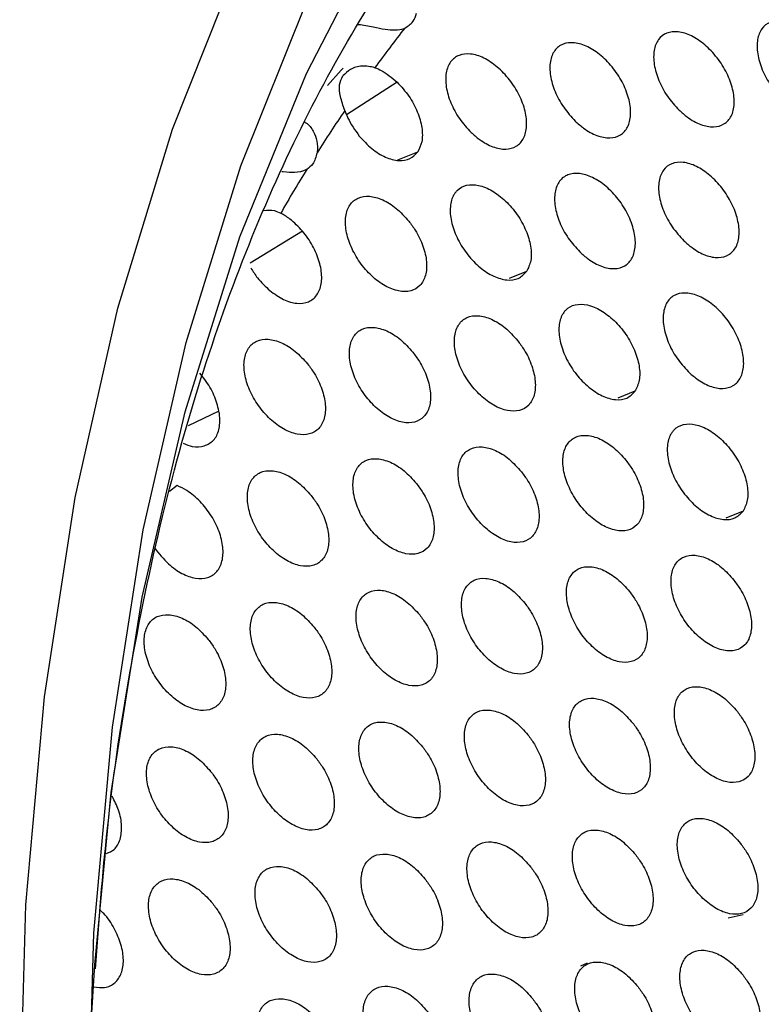
# Model space of a CAD drawing. Units: millimetres. Extents: x 0 to 2421, y 0 to 1707.
# Drawn here: x 599 to 614, y 576 to 596 of the extents above; entities that cross this region are included whole.
import ezdxf

# ---------------------------------------------------------------- set-up
doc = ezdxf.new("R2010")
doc.units = ezdxf.units.MM
doc.layers.add('AV sys', color=7, linetype='Continuous', plot=False)

# ---------------------------------------------------------------- blocks, each defined once
blk = doc.blocks.new('WA6_')
at = {"layer": 'AV sys', "color": 8, "linetype": 'Continuous', "lineweight": 25}
for p, q in [((606.342, 594.735), (605.322, 594.079)), ((606.756, 593.323), (606.351, 593.16)), ((604.434, 591.727), (603.376, 591.079)), ((608.953, 590.911), (608.604, 590.77)), ((611.142, 588.494), (610.794, 588.354)), ((602.748, 588.091), (602.125, 587.795)), ((601.906, 586.589), (601.748, 586.473)), ((613.323, 586.073), (612.976, 585.933))]:
    blk.add_line(p, q, dxfattribs=at)
at = {"layer": 'AV sys', "color": 7, "linetype": 'Continuous', "lineweight": 25}
for p, q in [((613.323, 577.923), (613.021, 577.853)), ((610.177, 576.943), (610.04, 576.887))]:
    blk.add_line(p, q, dxfattribs=at)
at = {"layer": 'AV sys', "color": 8, "linetype": 'Continuous', "lineweight": 25, "flags": 128}
for points in [[(598.727, 573.761), (598.851, 578.125), (599.224, 582.327), (599.844, 586.349), (600.707, 590.175), (601.812, 593.788), (603.152, 597.173), (604.723, 600.317), (606.517, 603.205), (608.528, 605.826), (610.747, 608.17), (613.163, 610.225), (615.769, 611.983), (618.551, 613.438), (619.332, 613.778)], [(600.242, 576.916), (600.575, 580.392), (601.196, 584.336), (602.063, 588.081), (603.171, 591.612), (604.515, 594.913), (606.089, 597.969), (607.887, 600.767), (609.9, 603.296), (612.121, 605.543), (614.538, 607.499), (617.142, 609.156), (619.921, 610.506), (622.863, 611.543), (625.955, 612.263), (629.184, 612.663), (632.536, 612.74), (635.995, 612.496), (639.547, 611.929), (643.176, 611.044), (646.866, 609.844), (650.602, 608.335), (654.367, 606.522), (658.144, 604.413)], [(604.94, 594.668), (605.216, 594.98), (605.253, 595.022)]]:
    blk.add_lwpolyline(points, dxfattribs=at)
at = {"layer": 'AV sys', "color": 7, "linetype": 'Continuous', "lineweight": 25, "flags": 128}
for points in [[(600.101, 573.229), (600.225, 577.552), (600.599, 581.713), (601.219, 585.694), (602.084, 589.477), (603.189, 593.047), (604.53, 596.388), (606.102, 599.486), (606.877, 600.788)], [(600.17, 575.719), (600.2, 576.268), (600.242, 576.916)]]:
    blk.add_lwpolyline(points, dxfattribs=at)
at = {"layer": 'AV sys', "color": 7, "linetype": 'Continuous', "lineweight": 25}
for centre, radius, start, end in [((630.113, 577.379), 29.968, 142.0013, 143.9158), ((631.579, 576.35), 31.759, 145.882, 147.7238), ((632.752, 575.62), 33.141, 148.4227, 150.1964)]:
    blk.add_arc(centre, radius, start, end, dxfattribs=at)
for points, knots in [([(600.253, 576.83), (600.325, 577.786), (600.487, 579.932), (600.962, 583.045), (601.628, 586.192), (602.467, 589.119), (603.465, 591.827), (604.614, 594.308), (605.907, 596.566), (607.345, 598.601), (608.926, 600.427), (610.686, 602.012), (611.914, 602.991), (612.606, 603.372), (612.608, 603.373)], [0, 0, 0, 0, 0.071601, 0.160657, 0.24973, 0.338964, 0.428582, 0.518898, 0.610338, 0.703459, 0.798946, 0.897531, 0.999724, 1, 1, 1, 1]), ([(606.497, 595.829), (606.559, 595.867), (606.669, 595.934), (606.715, 596.07), (606.735, 596.129)], [0, 0, 0, 0, 0.568432, 1, 1, 1, 1]), ([(605.532, 595.901), (605.543, 595.901), (605.646, 595.9), (605.851, 595.851), (606.103, 595.804), (606.314, 595.783), (606.435, 595.803), (606.492, 595.826), (606.497, 595.829)], [0, 0, 0, 0, 0.030889, 0.292716, 0.514497, 0.730224, 0.975986, 1, 1, 1, 1]), ([(614.118, 594.392), (614.036, 594.482), (613.873, 594.661), (613.699, 594.989), (613.603, 595.314), (613.601, 595.606), (613.69, 595.83), (613.861, 595.962), (614.094, 595.987), (614.363, 595.902), (614.639, 595.717), (614.89, 595.453), (615.087, 595.138), (615.209, 594.809), (615.242, 594.503), (615.181, 594.254), (615.033, 594.092), (614.817, 594.032), (614.557, 594.084), (614.313, 594.217), (614.172, 594.343), (614.118, 594.392)], [0, 0, 0, 0, 0.053885, 0.107772, 0.16165, 0.215373, 0.269055, 0.322496, 0.376169, 0.429568, 0.483249, 0.537032, 0.590806, 0.644747, 0.698527, 0.752237, 0.80582, 0.859242, 0.912805, 0.966285, 1, 1, 1, 1]), ([(612.032, 594.173), (611.95, 594.263), (611.786, 594.442), (611.612, 594.77), (611.517, 595.095), (611.514, 595.387), (611.604, 595.612), (611.776, 595.744), (612.01, 595.769), (612.28, 595.685), (612.556, 595.501), (612.808, 595.237), (613.006, 594.923), (613.128, 594.593), (613.16, 594.287), (613.098, 594.038), (612.95, 593.875), (612.733, 593.815), (612.472, 593.866), (612.227, 593.998), (612.086, 594.125), (612.032, 594.173)], [0, 0, 0, 0, 0.053894, 0.10779, 0.161666, 0.215375, 0.269037, 0.322462, 0.37613, 0.429535, 0.483232, 0.537035, 0.590823, 0.644765, 0.698535, 0.752226, 0.80579, 0.859202, 0.912767, 0.966261, 1, 1, 1, 1]), ([(609.937, 593.95), (609.855, 594.04), (609.692, 594.219), (609.517, 594.546), (609.422, 594.872), (609.42, 595.164), (609.51, 595.389), (609.683, 595.522), (609.918, 595.548), (610.189, 595.464), (610.466, 595.281), (610.718, 595.017), (610.916, 594.702), (611.038, 594.373), (611.069, 594.066), (611.007, 593.817), (610.859, 593.653), (610.641, 593.593), (610.379, 593.643), (610.133, 593.775), (609.992, 593.901), (609.937, 593.95)], [0, 0, 0, 0, 0.0539025, 0.1078073, 0.1616795, 0.2153742, 0.2690158, 0.3224255, 0.3760881, 0.4295003, 0.4832144, 0.537038, 0.5908383, 0.6447816, 0.6985393, 0.7522107, 0.8057574, 0.859159, 0.9127279, 0.9662371, 1, 1, 1, 1]), ([(607.835, 593.722), (607.753, 593.812), (607.589, 593.991), (607.414, 594.318), (607.319, 594.643), (607.318, 594.936), (607.409, 595.161), (607.582, 595.295), (607.818, 595.322), (608.09, 595.239), (608.367, 595.055), (608.62, 594.792), (608.818, 594.477), (608.94, 594.148), (608.971, 593.841), (608.908, 593.591), (608.759, 593.427), (608.54, 593.366), (608.278, 593.416), (608.032, 593.547), (607.89, 593.673), (607.835, 593.722)], [0, 0, 0, 0, 0.05391, 0.107823, 0.161691, 0.21537, 0.268992, 0.322386, 0.376044, 0.429464, 0.483196, 0.53704, 0.590853, 0.644796, 0.698541, 0.752193, 0.805721, 0.859113, 0.912687, 0.966212, 1, 1, 1, 1]), ([(605.894, 595.029), (605.807, 595.048), (605.632, 595.084), (605.39, 595.008), (605.296, 594.908), (605.25, 594.861)], [0, 0, 0, 0, 0.343759, 0.68597, 1, 1, 1, 1]), ([(605.894, 595.029), (605.937, 595.012), (606.088, 594.95), (606.236, 594.825), (606.342, 594.735)], [0, 0, 0, 0, 0.283115, 1, 1, 1, 1]), ([(605.286, 594.164), (605.254, 594.261), (605.189, 594.454), (605.163, 594.685), (605.222, 594.804), (605.25, 594.861)], [0, 0, 0, 0, 0.343759, 0.68597, 1, 1, 1, 1]), ([(606.342, 594.735), (606.425, 594.645), (606.589, 594.465), (606.762, 594.137), (606.854, 593.814), (606.858, 593.523), (606.789, 593.388), (606.756, 593.323)], [0, 0, 0, 0, 0.203176, 0.406396, 0.608237, 0.810707, 1, 1, 1, 1]), ([(605.286, 594.164), (605.306, 594.113), (605.374, 593.934), (605.494, 593.768), (605.579, 593.649)], [0, 0, 0, 0, 0.283115, 1, 1, 1, 1]), ([(604.477, 593.926), (604.485, 593.922), (604.564, 593.887), (604.657, 593.745), (604.738, 593.54), (604.74, 593.391), (604.728, 593.316), (604.727, 593.31)], [0, 0, 0, 0, 0.033318, 0.336438, 0.631283, 0.967179, 1, 1, 1, 1]), ([(605.579, 593.649), (605.661, 593.559), (605.826, 593.38), (606.109, 593.208), (606.378, 593.137), (606.61, 593.17), (606.708, 593.273), (606.756, 593.323)], [0, 0, 0, 0, 0.203176, 0.4063964, 0.6082366, 0.8107069, 1, 1, 1, 1]), ([(604.727, 593.31), (604.705, 593.228), (604.665, 593.083), (604.562, 593.007), (604.518, 592.974)], [0, 0, 0, 0, 0.5684315, 1, 1, 1, 1]), ([(612.129, 591.535), (612.047, 591.624), (611.884, 591.804), (611.71, 592.132), (611.616, 592.457), (611.614, 592.75), (611.705, 592.975), (611.877, 593.108), (612.111, 593.134), (612.382, 593.05), (612.658, 592.866), (612.909, 592.601), (613.106, 592.286), (613.227, 591.957), (613.259, 591.65), (613.196, 591.4), (613.048, 591.237), (612.83, 591.176), (612.569, 591.227), (612.324, 591.359), (612.183, 591.486), (612.129, 591.535)], [0, 0, 0, 0, 0.053882, 0.107767, 0.161625, 0.215316, 0.268967, 0.322396, 0.376076, 0.4295, 0.483213, 0.537024, 0.590804, 0.644729, 0.69848, 0.752157, 0.80572, 0.859141, 0.912725, 0.966237, 1, 1, 1, 1]), ([(604.518, 592.974), (604.513, 592.971), (604.445, 592.933), (604.302, 592.903), (604.122, 592.914), (604.027, 592.928), (604.017, 592.929)], [0, 0, 0, 0, 0.039925, 0.570353, 0.955812, 1, 1, 1, 1]), ([(610.031, 591.309), (609.949, 591.399), (609.785, 591.578), (609.611, 591.906), (609.517, 592.231), (609.516, 592.524), (609.607, 592.75), (609.78, 592.883), (610.015, 592.91), (610.287, 592.827), (610.563, 592.643), (610.815, 592.379), (611.013, 592.064), (611.134, 591.734), (611.164, 591.427), (611.101, 591.177), (610.952, 591.013), (610.734, 590.952), (610.472, 591.002), (610.226, 591.134), (610.085, 591.26), (610.031, 591.309)], [0, 0, 0, 0, 0.05389, 0.107783, 0.161636, 0.215312, 0.268944, 0.322358, 0.376034, 0.429465, 0.483195, 0.537026, 0.590818, 0.644743, 0.698483, 0.75214, 0.805685, 0.859098, 0.912685, 0.966213, 1, 1, 1, 1]), ([(607.509, 592.497), (607.497, 592.477), (607.444, 592.393), (607.399, 592.196), (607.433, 591.887), (607.558, 591.556), (607.759, 591.243), (608.013, 590.982), (608.292, 590.803), (608.561, 590.726), (608.8, 590.753), (608.902, 590.858), (608.953, 590.911)], [0, 0, 0, 0, 0.0334393, 0.1407155, 0.2482056, 0.356039, 0.4638994, 0.5715724, 0.6789807, 0.7859997, 0.8929994, 1, 1, 1, 1]), ([(607.509, 592.497), (607.524, 592.515), (607.583, 592.591), (607.734, 592.672), (607.983, 592.67), (608.262, 592.557), (608.536, 592.348), (608.775, 592.066), (608.954, 591.744), (609.049, 591.42), (609.058, 591.121), (608.988, 590.981), (608.953, 590.911)], [0, 0, 0, 0, 0.033439, 0.140716, 0.248206, 0.356039, 0.463899, 0.571572, 0.678981, 0.786, 0.892999, 1, 1, 1, 1]), ([(606.577, 591.932), (606.496, 592.023), (606.332, 592.203), (606.049, 592.376), (605.778, 592.45), (605.544, 592.413), (605.376, 592.269), (605.292, 592.036), (605.3, 591.74), (605.401, 591.413), (605.582, 591.092), (605.824, 590.814), (606.1, 590.609), (606.378, 590.502), (606.626, 590.504), (606.817, 590.616), (606.929, 590.824), (606.951, 591.104), (606.878, 591.424), (606.742, 591.712), (606.623, 591.871), (606.577, 591.932)], [0, 0, 0, 0, 0.0539104, 0.1078234, 0.1616914, 0.2153704, 0.2689916, 0.3223861, 0.376044, 0.429464, 0.483196, 0.53704, 0.5908529, 0.6447961, 0.6985413, 0.7521927, 0.8057212, 0.8591134, 0.9126867, 0.9662118, 1, 1, 1, 1]), ([(603.656, 592.146), (603.727, 592.152), (603.843, 592.162), (603.952, 592.111), (603.994, 592.092)], [0, 0, 0, 0, 0.608505, 1, 1, 1, 1]), ([(604.434, 591.727), (604.351, 591.816), (604.211, 591.964), (604.056, 592.055), (603.994, 592.092)], [0, 0, 0, 0, 0.599992, 1, 1, 1, 1]), ([(603.776, 590.527), (603.867, 590.461), (604.051, 590.329), (604.326, 590.254), (604.563, 590.285), (604.736, 590.425), (604.826, 590.654), (604.823, 590.948), (604.727, 591.274), (604.582, 591.541), (604.47, 591.682), (604.434, 591.727)], [0, 0, 0, 0, 0.118479, 0.236966, 0.355275, 0.473112, 0.590613, 0.708024, 0.825648, 0.943889, 1, 1, 1, 1]), ([(603.388, 590.986), (603.432, 590.917), (603.542, 590.744), (603.688, 590.608), (603.776, 590.527)], [0, 0, 0, 0, 0.399922, 1, 1, 1, 1]), ([(612.218, 588.891), (612.136, 588.981), (611.973, 589.161), (611.8, 589.489), (611.707, 589.815), (611.706, 590.108), (611.797, 590.334), (611.97, 590.467), (612.205, 590.493), (612.475, 590.41), (612.751, 590.226), (613.002, 589.961), (613.199, 589.646), (613.319, 589.316), (613.35, 589.008), (613.286, 588.758), (613.137, 588.594), (612.919, 588.533), (612.658, 588.583), (612.413, 588.716), (612.272, 588.842), (612.218, 588.891)], [0, 0, 0, 0, 0.053871, 0.107744, 0.161583, 0.215256, 0.268898, 0.322331, 0.376025, 0.429466, 0.483195, 0.537012, 0.590784, 0.644693, 0.698427, 0.752089, 0.805651, 0.859083, 0.912684, 0.966214, 1, 1, 1, 1]), ([(609.704, 590.083), (609.718, 590.101), (609.778, 590.177), (609.928, 590.258), (610.177, 590.255), (610.454, 590.143), (610.728, 589.933), (610.966, 589.651), (611.144, 589.328), (611.238, 589.003), (611.247, 588.704), (611.177, 588.564), (611.142, 588.494)], [0, 0, 0, 0, 0.03345, 0.140739, 0.248215, 0.356015, 0.463835, 0.571481, 0.678885, 0.785926, 0.892963, 1, 1, 1, 1]), ([(608.773, 589.519), (608.691, 589.61), (608.529, 589.79), (608.246, 589.964), (607.976, 590.039), (607.743, 590.001), (607.575, 589.858), (607.49, 589.625), (607.498, 589.328), (607.598, 589.001), (607.778, 588.68), (608.019, 588.401), (608.294, 588.195), (608.571, 588.088), (608.819, 588.09), (609.01, 588.201), (609.122, 588.409), (609.144, 588.689), (609.072, 589.01), (608.936, 589.298), (608.818, 589.458), (608.773, 589.519)], [0, 0, 0, 0, 0.05389, 0.107783, 0.161636, 0.215312, 0.268944, 0.322358, 0.376034, 0.429465, 0.483195, 0.537026, 0.590818, 0.644743, 0.698483, 0.75214, 0.805685, 0.859098, 0.912685, 0.966213, 1, 1, 1, 1]), ([(609.704, 590.083), (609.691, 590.063), (609.638, 589.979), (609.593, 589.782), (609.627, 589.473), (609.751, 589.142), (609.951, 588.828), (610.204, 588.567), (610.482, 588.387), (610.751, 588.31), (610.989, 588.336), (611.091, 588.441), (611.142, 588.494)], [0, 0, 0, 0, 0.0334504, 0.1407386, 0.248215, 0.3560146, 0.4638346, 0.5714814, 0.6788847, 0.7859255, 0.8929626, 1, 1, 1, 1]), ([(606.659, 589.285), (606.577, 589.375), (606.414, 589.556), (606.131, 589.729), (605.86, 589.803), (605.626, 589.765), (605.457, 589.621), (605.372, 589.387), (605.379, 589.09), (605.479, 588.763), (605.659, 588.442), (605.901, 588.163), (606.177, 587.959), (606.455, 587.852), (606.704, 587.854), (606.895, 587.967), (607.008, 588.175), (607.03, 588.455), (606.958, 588.776), (606.823, 589.064), (606.704, 589.224), (606.659, 589.285)], [0, 0, 0, 0, 0.053903, 0.107807, 0.161679, 0.215374, 0.269016, 0.322426, 0.376088, 0.4295, 0.483214, 0.537038, 0.590838, 0.644782, 0.698539, 0.752211, 0.805757, 0.859159, 0.912728, 0.966237, 1, 1, 1, 1]), ([(604.537, 589.046), (604.455, 589.136), (604.292, 589.317), (604.008, 589.489), (603.736, 589.563), (603.501, 589.524), (603.331, 589.38), (603.245, 589.145), (603.253, 588.848), (603.352, 588.521), (603.533, 588.2), (603.775, 587.922), (604.051, 587.717), (604.33, 587.611), (604.58, 587.614), (604.773, 587.727), (604.886, 587.936), (604.908, 588.217), (604.836, 588.538), (604.701, 588.826), (604.583, 588.985), (604.537, 589.046)], [0, 0, 0, 0, 0.053915, 0.107831, 0.161723, 0.215437, 0.269089, 0.322495, 0.376144, 0.429537, 0.483234, 0.53705, 0.590858, 0.644819, 0.698596, 0.752283, 0.805831, 0.859222, 0.912772, 0.966262, 1, 1, 1, 1]), ([(602.748, 588.091), (602.72, 588.199), (602.663, 588.415), (602.507, 588.681), (602.395, 588.817), (602.359, 588.86)], [0, 0, 0, 0, 0.406832, 0.81365, 1, 1, 1, 1]), ([(602.452, 587.391), (602.519, 587.424), (602.653, 587.488), (602.758, 587.708), (602.774, 587.925), (602.753, 588.059), (602.748, 588.091)], [0, 0, 0, 0, 0.302557, 0.605091, 0.907732, 1, 1, 1, 1]), ([(611.89, 587.665), (611.904, 587.683), (611.964, 587.759), (612.114, 587.84), (612.362, 587.837), (612.639, 587.723), (612.911, 587.514), (613.149, 587.231), (613.326, 586.908), (613.42, 586.582), (613.428, 586.283), (613.358, 586.143), (613.323, 586.073)], [0, 0, 0, 0, 0.033461, 0.140761, 0.248224, 0.355991, 0.463773, 0.571395, 0.678793, 0.785855, 0.892927, 1, 1, 1, 1]), ([(610.96, 587.102), (610.879, 587.192), (610.717, 587.373), (610.436, 587.547), (610.166, 587.622), (609.933, 587.585), (609.765, 587.442), (609.68, 587.209), (609.687, 586.912), (609.787, 586.584), (609.966, 586.262), (610.206, 585.983), (610.48, 585.777), (610.757, 585.669), (611.004, 585.671), (611.195, 585.782), (611.307, 585.99), (611.329, 586.27), (611.258, 586.591), (611.123, 586.88), (611.005, 587.04), (610.96, 587.102)], [0, 0, 0, 0, 0.053871, 0.107744, 0.161583, 0.215256, 0.268898, 0.322331, 0.376025, 0.429466, 0.483195, 0.537012, 0.590784, 0.644693, 0.698427, 0.752089, 0.805651, 0.859083, 0.912684, 0.966214, 1, 1, 1, 1]), ([(611.89, 587.665), (611.877, 587.645), (611.825, 587.561), (611.779, 587.363), (611.812, 587.054), (611.936, 586.723), (612.135, 586.409), (612.387, 586.147), (612.664, 585.966), (612.932, 585.889), (613.17, 585.915), (613.272, 586.02), (613.323, 586.073)], [0, 0, 0, 0, 0.033461, 0.140761, 0.248224, 0.355991, 0.463773, 0.571395, 0.678793, 0.785855, 0.892927, 1, 1, 1, 1]), ([(602.026, 587.446), (602.088, 587.42), (602.243, 587.354), (602.374, 587.377), (602.452, 587.391)], [0, 0, 0, 0, 0.400141, 1, 1, 1, 1]), ([(608.85, 586.87), (608.769, 586.96), (608.607, 587.141), (608.324, 587.314), (608.054, 587.389), (607.82, 587.351), (607.651, 587.208), (607.566, 586.974), (607.573, 586.676), (607.672, 586.349), (607.851, 586.027), (608.092, 585.748), (608.367, 585.543), (608.644, 585.435), (608.893, 585.438), (609.084, 585.55), (609.197, 585.758), (609.219, 586.039), (609.148, 586.36), (609.013, 586.649), (608.896, 586.808), (608.85, 586.87)], [0, 0, 0, 0, 0.053882, 0.107767, 0.161625, 0.215316, 0.268967, 0.322396, 0.376076, 0.4295, 0.483213, 0.537024, 0.590804, 0.644729, 0.69848, 0.752157, 0.80572, 0.859141, 0.912725, 0.966237, 1, 1, 1, 1]), ([(606.732, 586.633), (606.651, 586.723), (606.488, 586.904), (606.205, 587.077), (605.934, 587.151), (605.699, 587.113), (605.53, 586.969), (605.444, 586.734), (605.45, 586.437), (605.549, 586.109), (605.729, 585.787), (605.97, 585.509), (606.245, 585.304), (606.524, 585.197), (606.773, 585.2), (606.965, 585.312), (607.079, 585.521), (607.102, 585.802), (607.03, 586.124), (606.896, 586.412), (606.778, 586.572), (606.732, 586.633)], [0, 0, 0, 0, 0.053894, 0.10779, 0.161666, 0.215375, 0.269037, 0.322462, 0.37613, 0.429535, 0.483232, 0.537035, 0.590823, 0.644765, 0.698535, 0.752226, 0.80579, 0.859202, 0.912767, 0.966261, 1, 1, 1, 1]), ([(604.607, 586.392), (604.525, 586.482), (604.362, 586.663), (604.078, 586.835), (603.806, 586.909), (603.57, 586.87), (603.4, 586.725), (603.313, 586.49), (603.32, 586.192), (603.419, 585.864), (603.599, 585.543), (603.84, 585.265), (604.116, 585.06), (604.395, 584.954), (604.646, 584.958), (604.839, 585.071), (604.953, 585.28), (604.976, 585.562), (604.905, 585.883), (604.77, 586.172), (604.652, 586.331), (604.607, 586.392)], [0, 0, 0, 0, 0.053905, 0.107812, 0.161706, 0.215435, 0.269108, 0.32253, 0.376186, 0.429572, 0.483252, 0.537047, 0.590841, 0.644801, 0.698589, 0.752295, 0.805863, 0.859265, 0.912812, 0.966287, 1, 1, 1, 1]), ([(601.45, 585.332), (601.538, 585.218), (601.703, 585.007), (602.001, 584.801), (602.279, 584.703), (602.527, 584.715), (602.715, 584.837), (602.824, 585.053), (602.84, 585.339), (602.763, 585.663), (602.601, 585.989), (602.372, 586.279), (602.128, 586.485), (601.97, 586.559), (601.906, 586.589)], [0, 0, 0, 0, 0.098798, 0.183815, 0.267833, 0.352191, 0.43659, 0.520546, 0.604289, 0.688331, 0.772392, 0.856627, 0.941242, 1, 1, 1, 1]), ([(613.139, 584.679), (613.059, 584.77), (612.897, 584.951), (612.617, 585.126), (612.348, 585.201), (612.115, 585.165), (611.947, 585.022), (611.862, 584.788), (611.869, 584.491), (611.967, 584.163), (612.146, 583.841), (612.385, 583.561), (612.658, 583.355), (612.934, 583.246), (613.181, 583.247), (613.372, 583.358), (613.484, 583.566), (613.507, 583.847), (613.436, 584.168), (613.302, 584.457), (613.185, 584.617), (613.139, 584.679)], [0, 0, 0, 0, 0.053852, 0.107707, 0.161533, 0.215203, 0.268854, 0.322306, 0.376016, 0.429467, 0.483194, 0.536999, 0.590752, 0.644645, 0.698373, 0.752041, 0.805618, 0.859068, 0.912682, 0.966215, 1, 1, 1, 1]), ([(611.033, 584.45), (610.953, 584.54), (610.791, 584.721), (610.51, 584.895), (610.24, 584.97), (610.006, 584.933), (609.838, 584.79), (609.752, 584.556), (609.759, 584.258), (609.857, 583.93), (610.036, 583.608), (610.275, 583.328), (610.549, 583.123), (610.826, 583.014), (611.074, 583.017), (611.265, 583.128), (611.378, 583.336), (611.401, 583.617), (611.33, 583.939), (611.196, 584.228), (611.079, 584.388), (611.033, 584.45)], [0, 0, 0, 0, 0.053863, 0.107729, 0.161572, 0.215259, 0.268919, 0.322367, 0.376065, 0.429499, 0.483211, 0.53701, 0.590771, 0.64468, 0.698424, 0.752105, 0.805684, 0.859124, 0.912721, 0.966237, 1, 1, 1, 1]), ([(608.92, 584.215), (608.839, 584.306), (608.677, 584.487), (608.395, 584.66), (608.124, 584.735), (607.889, 584.697), (607.72, 584.553), (607.634, 584.318), (607.64, 584.02), (607.738, 583.692), (607.917, 583.37), (608.157, 583.091), (608.432, 582.886), (608.709, 582.778), (608.958, 582.781), (609.15, 582.893), (609.264, 583.102), (609.287, 583.383), (609.216, 583.705), (609.082, 583.994), (608.965, 584.154), (608.92, 584.215)], [0, 0, 0, 0, 0.053874, 0.107751, 0.161611, 0.215316, 0.268986, 0.32243, 0.376116, 0.429533, 0.48323, 0.537021, 0.590789, 0.644714, 0.698476, 0.752171, 0.805751, 0.859182, 0.912762, 0.96626, 1, 1, 1, 1]), ([(606.798, 583.977), (606.717, 584.067), (606.554, 584.248), (606.271, 584.421), (606, 584.495), (605.765, 584.456), (605.594, 584.311), (605.508, 584.076), (605.514, 583.778), (605.612, 583.45), (605.791, 583.128), (606.031, 582.849), (606.306, 582.644), (606.585, 582.538), (606.835, 582.541), (607.028, 582.654), (607.142, 582.863), (607.165, 583.145), (607.095, 583.467), (606.961, 583.756), (606.843, 583.915), (606.798, 583.977)], [0, 0, 0, 0, 0.053885, 0.107772, 0.16165, 0.215373, 0.269055, 0.322496, 0.376169, 0.429568, 0.483249, 0.537032, 0.590806, 0.644747, 0.698527, 0.752237, 0.80582, 0.859242, 0.912805, 0.966285, 1, 1, 1, 1]), ([(604.668, 583.733), (604.587, 583.824), (604.424, 584.004), (604.14, 584.177), (603.868, 584.25), (603.632, 584.211), (603.461, 584.066), (603.373, 583.83), (603.379, 583.531), (603.477, 583.203), (603.656, 582.882), (603.898, 582.603), (604.173, 582.399), (604.452, 582.292), (604.703, 582.296), (604.897, 582.41), (605.012, 582.62), (605.036, 582.902), (604.965, 583.224), (604.831, 583.513), (604.714, 583.672), (604.668, 583.733)], [0, 0, 0, 0, 0.053896, 0.107792, 0.161688, 0.215431, 0.269124, 0.322563, 0.376225, 0.429606, 0.483269, 0.537044, 0.590824, 0.644781, 0.698579, 0.752305, 0.805891, 0.859305, 0.91285, 0.96631, 1, 1, 1, 1]), ([(602.53, 583.485), (602.449, 583.576), (602.286, 583.756), (602.001, 583.928), (601.728, 584.001), (601.491, 583.961), (601.319, 583.815), (601.231, 583.579), (601.237, 583.28), (601.335, 582.952), (601.514, 582.63), (601.756, 582.352), (602.032, 582.148), (602.312, 582.042), (602.564, 582.047), (602.758, 582.161), (602.874, 582.372), (602.898, 582.654), (602.828, 582.976), (602.694, 583.265), (602.576, 583.424), (602.53, 583.485)], [0, 0, 0, 0, 0.053906, 0.107813, 0.1617264, 0.2154894, 0.2691952, 0.3227209, 0.3761692, 0.4296442, 0.4832887, 0.5370541, 0.590839, 0.6448125, 0.6986304, 0.7523727, 0.8059629, 0.8593683, 0.9128951, 0.9663358, 1, 1, 1, 1]), ([(613.209, 582.025), (613.128, 582.116), (612.967, 582.297), (612.687, 582.471), (612.417, 582.547), (612.185, 582.51), (612.016, 582.367), (611.93, 582.133), (611.936, 581.835), (612.034, 581.506), (612.212, 581.184), (612.451, 580.904), (612.723, 580.698), (612.999, 580.589), (613.247, 580.591), (613.438, 580.702), (613.551, 580.91), (613.574, 581.191), (613.504, 581.513), (613.371, 581.803), (613.254, 581.963), (613.209, 582.025)], [0, 0, 0, 0, 0.053845, 0.107692, 0.161522, 0.215206, 0.268874, 0.32234, 0.376054, 0.429499, 0.48321, 0.536997, 0.59074, 0.644632, 0.698371, 0.752056, 0.805649, 0.859108, 0.912718, 0.966237, 1, 1, 1, 1]), ([(611.099, 581.793), (611.018, 581.884), (610.857, 582.065), (610.576, 582.239), (610.305, 582.314), (610.072, 582.276), (609.903, 582.132), (609.816, 581.898), (609.822, 581.6), (609.919, 581.271), (610.097, 580.949), (610.337, 580.669), (610.61, 580.463), (610.887, 580.355), (611.135, 580.357), (611.327, 580.469), (611.441, 580.678), (611.464, 580.96), (611.394, 581.282), (611.261, 581.571), (611.144, 581.731), (611.099, 581.793)], [0, 0, 0, 0, 0.053856, 0.107713, 0.161559, 0.21526, 0.268938, 0.3224, 0.376102, 0.429531, 0.483227, 0.537007, 0.590757, 0.644665, 0.69842, 0.752118, 0.805713, 0.859163, 0.912757, 0.966259, 1, 1, 1, 1]), ([(608.981, 581.557), (608.9, 581.647), (608.739, 581.828), (608.457, 582.002), (608.186, 582.076), (607.951, 582.038), (607.781, 581.893), (607.694, 581.658), (607.699, 581.36), (607.797, 581.031), (607.975, 580.709), (608.215, 580.429), (608.489, 580.224), (608.766, 580.117), (609.016, 580.12), (609.208, 580.232), (609.323, 580.441), (609.347, 580.724), (609.277, 581.046), (609.143, 581.335), (609.026, 581.495), (608.981, 581.557)], [0, 0, 0, 0, 0.053866, 0.107733, 0.161596, 0.215314, 0.269003, 0.322462, 0.376153, 0.429565, 0.483246, 0.537018, 0.590773, 0.644696, 0.698469, 0.752181, 0.805779, 0.85922, 0.912798, 0.966282, 1, 1, 1, 1]), ([(606.856, 581.316), (606.774, 581.406), (606.612, 581.587), (606.33, 581.76), (606.058, 581.834), (605.822, 581.795), (605.651, 581.65), (605.564, 581.414), (605.569, 581.115), (605.666, 580.786), (605.845, 580.465), (606.085, 580.185), (606.359, 579.981), (606.638, 579.874), (606.888, 579.877), (607.082, 579.991), (607.197, 580.2), (607.221, 580.483), (607.151, 580.805), (607.018, 581.094), (606.901, 581.254), (606.856, 581.316)], [0, 0, 0, 0, 0.053876, 0.107752, 0.161632, 0.215369, 0.269069, 0.322526, 0.376207, 0.4296, 0.483265, 0.537029, 0.590789, 0.644728, 0.698518, 0.752246, 0.805847, 0.85928, 0.912841, 0.966307, 1, 1, 1, 1]), ([(604.722, 581.07), (604.641, 581.16), (604.478, 581.341), (604.195, 581.514), (603.922, 581.587), (603.685, 581.547), (603.514, 581.401), (603.425, 581.165), (603.43, 580.866), (603.528, 580.538), (603.706, 580.216), (603.947, 579.937), (604.222, 579.732), (604.501, 579.626), (604.753, 579.63), (604.947, 579.744), (605.063, 579.955), (605.088, 580.237), (605.018, 580.56), (604.884, 580.849), (604.767, 581.008), (604.722, 581.07)], [0, 0, 0, 0, 0.053885, 0.107772, 0.161668, 0.215424, 0.269137, 0.322679, 0.376148, 0.429638, 0.483284, 0.537039, 0.590804, 0.644758, 0.698566, 0.75231, 0.805915, 0.859341, 0.912884, 0.966332, 1, 1, 1, 1]), ([(602.58, 580.82), (602.499, 580.91), (602.336, 581.09), (602.052, 581.263), (601.778, 581.335), (601.541, 581.295), (601.368, 581.149), (601.279, 580.912), (601.284, 580.613), (601.381, 580.284), (601.56, 579.962), (601.801, 579.684), (602.077, 579.48), (602.357, 579.374), (602.609, 579.379), (602.805, 579.493), (602.921, 579.704), (602.946, 579.988), (602.876, 580.31), (602.743, 580.599), (602.625, 580.758), (602.58, 580.82)], [0, 0, 0, 0, 0.053895, 0.10779, 0.161704, 0.21548, 0.269206, 0.32275, 0.376208, 0.429676, 0.483305, 0.537049, 0.590819, 0.644788, 0.698616, 0.752377, 0.805987, 0.859405, 0.912931, 0.966359, 1, 1, 1, 1]), ([(600.48, 579.162), (600.533, 579.184), (600.657, 579.236), (600.765, 579.435), (600.797, 579.711), (600.742, 580.022), (600.64, 580.222), (600.593, 580.316)], [0, 0, 0, 0, 0.165693, 0.381563, 0.596966, 0.811848, 1, 1, 1, 1]), ([(613.27, 579.366), (613.19, 579.457), (613.029, 579.638), (612.749, 579.813), (612.479, 579.888), (612.246, 579.851), (612.077, 579.707), (611.99, 579.473), (611.995, 579.174), (612.092, 578.845), (612.269, 578.522), (612.508, 578.242), (612.78, 578.036), (613.056, 577.927), (613.304, 577.929), (613.496, 578.041), (613.61, 578.25), (613.634, 578.531), (613.564, 578.854), (613.432, 579.144), (613.315, 579.304), (613.27, 579.366)], [0, 0, 0, 0, 0.053838, 0.107677, 0.16151, 0.215206, 0.268892, 0.322371, 0.376089, 0.429529, 0.483225, 0.536994, 0.590726, 0.644618, 0.698366, 0.752068, 0.805677, 0.859144, 0.912752, 0.966258, 1, 1, 1, 1]), ([(611.157, 579.132), (611.076, 579.223), (610.915, 579.404), (610.634, 579.578), (610.364, 579.653), (610.129, 579.615), (609.959, 579.471), (609.872, 579.236), (609.877, 578.937), (609.974, 578.608), (610.151, 578.285), (610.39, 578.005), (610.663, 577.799), (610.94, 577.691), (611.188, 577.694), (611.381, 577.806), (611.496, 578.015), (611.52, 578.298), (611.451, 578.62), (611.318, 578.91), (611.202, 579.07), (611.157, 579.132)], [0, 0, 0, 0, 0.053847, 0.107696, 0.161544, 0.215257, 0.268953, 0.32243, 0.376138, 0.429561, 0.483243, 0.537005, 0.590741, 0.644648, 0.698412, 0.752128, 0.805739, 0.859199, 0.912791, 0.96628, 1, 1, 1, 1]), ([(609.035, 578.893), (608.954, 578.984), (608.793, 579.165), (608.511, 579.339), (608.24, 579.413), (608.005, 579.374), (607.834, 579.229), (607.746, 578.994), (607.75, 578.695), (607.847, 578.366), (608.025, 578.043), (608.264, 577.763), (608.538, 577.558), (608.815, 577.451), (609.065, 577.454), (609.258, 577.567), (609.374, 577.776), (609.399, 578.059), (609.329, 578.382), (609.197, 578.672), (609.08, 578.831), (609.035, 578.893)], [0, 0, 0, 0, 0.053857, 0.107715, 0.161579, 0.215309, 0.269016, 0.322573, 0.376073, 0.429595, 0.48326, 0.537014, 0.590755, 0.644676, 0.698458, 0.752188, 0.805803, 0.859255, 0.91283, 0.966302, 1, 1, 1, 1]), ([(606.905, 578.65), (606.824, 578.74), (606.662, 578.921), (606.38, 579.095), (606.108, 579.168), (605.872, 579.129), (605.7, 578.983), (605.612, 578.747), (605.616, 578.448), (605.713, 578.119), (605.89, 577.796), (606.13, 577.517), (606.404, 577.312), (606.683, 577.205), (606.934, 577.209), (607.128, 577.323), (607.244, 577.533), (607.269, 577.816), (607.2, 578.139), (607.067, 578.429), (606.95, 578.588), (606.905, 578.65)], [0, 0, 0, 0, 0.053866, 0.107732, 0.161612, 0.215362, 0.269081, 0.322639, 0.376128, 0.429631, 0.483279, 0.537024, 0.59077, 0.644705, 0.698504, 0.75225, 0.805869, 0.859314, 0.912874, 0.966327, 1, 1, 1, 1]), ([(604.768, 578.402), (604.686, 578.492), (604.524, 578.673), (604.241, 578.846), (603.968, 578.919), (603.731, 578.879), (603.559, 578.733), (603.47, 578.496), (603.474, 578.197), (603.57, 577.867), (603.748, 577.545), (603.988, 577.266), (604.263, 577.062), (604.543, 576.955), (604.794, 576.96), (604.989, 577.074), (605.106, 577.285), (605.131, 577.568), (605.062, 577.891), (604.93, 578.181), (604.813, 578.34), (604.768, 578.402)], [0, 0, 0, 0, 0.0538744, 0.1077494, 0.161646, 0.2154143, 0.2691462, 0.3227065, 0.3761846, 0.4296682, 0.4832995, 0.5370341, 0.5907841, 0.6447341, 0.6985513, 0.7523134, 0.8059374, 0.8593756, 0.9129186, 0.9663532, 1, 1, 1, 1]), ([(602.622, 578.15), (602.541, 578.24), (602.378, 578.42), (602.094, 578.593), (601.82, 578.665), (601.582, 578.625), (601.409, 578.478), (601.32, 578.241), (601.323, 577.941), (601.42, 577.611), (601.598, 577.289), (601.838, 577.01), (602.114, 576.806), (602.394, 576.701), (602.647, 576.706), (602.843, 576.821), (602.96, 577.032), (602.986, 577.316), (602.917, 577.639), (602.784, 577.929), (602.667, 578.088), (602.622, 578.15)], [0, 0, 0, 0, 0.053883, 0.107766, 0.161679, 0.215467, 0.269213, 0.322776, 0.376243, 0.429707, 0.48332, 0.537044, 0.590798, 0.644762, 0.698598, 0.752378, 0.806007, 0.859439, 0.912966, 0.96638, 1, 1, 1, 1]), ([(600.223, 576.469), (600.298, 576.459), (600.461, 576.436), (600.657, 576.536), (600.791, 576.73), (600.834, 577.003), (600.784, 577.323), (600.642, 577.649), (600.488, 577.891), (600.378, 577.99), (600.355, 578.01)], [0, 0, 0, 0, 0.119556, 0.260842, 0.401122, 0.541625, 0.681562, 0.821999, 0.962327, 1, 1, 1, 1]), ([(613.324, 576.703), (613.244, 576.793), (613.083, 576.975), (612.803, 577.15), (612.534, 577.225), (612.3, 577.188), (612.13, 577.043), (612.042, 576.808), (612.047, 576.509), (612.143, 576.179), (612.319, 575.856), (612.557, 575.576), (612.829, 575.37), (613.105, 575.261), (613.353, 575.263), (613.546, 575.375), (613.661, 575.585), (613.686, 575.867), (613.617, 576.19), (613.485, 576.48), (613.369, 576.641), (613.324, 576.703)], [0, 0, 0, 0, 0.05383, 0.107661, 0.161495, 0.215203, 0.268906, 0.322398, 0.376123, 0.429557, 0.48324, 0.536992, 0.590711, 0.644601, 0.698359, 0.752076, 0.805701, 0.859178, 0.912784, 0.966278, 1, 1, 1, 1]), ([(611.206, 576.466), (611.126, 576.557), (610.965, 576.738), (610.684, 576.913), (610.414, 576.987), (610.179, 576.949), (610.008, 576.804), (609.92, 576.569), (609.924, 576.269), (610.02, 575.94), (610.197, 575.617), (610.435, 575.336), (610.708, 575.131), (610.985, 575.023), (611.234, 575.025), (611.427, 575.138), (611.543, 575.348), (611.568, 575.631), (611.499, 575.954), (611.367, 576.244), (611.251, 576.404), (611.206, 576.466)], [0, 0, 0, 0, 0.053839, 0.107678, 0.161527, 0.215252, 0.268965, 0.322537, 0.376056, 0.42959, 0.483256, 0.537, 0.590724, 0.644628, 0.698401, 0.752133, 0.805761, 0.859231, 0.912821, 0.966299, 1, 1, 1, 1]), ([(609.081, 576.225), (609, 576.316), (608.839, 576.497), (608.557, 576.671), (608.286, 576.745), (608.05, 576.706), (607.879, 576.561), (607.79, 576.325), (607.794, 576.025), (607.889, 575.695), (608.066, 575.372), (608.305, 575.092), (608.579, 574.887), (608.856, 574.78), (609.106, 574.783), (609.301, 574.897), (609.417, 575.107), (609.442, 575.39), (609.374, 575.713), (609.242, 576.004), (609.126, 576.163), (609.081, 576.225)], [0, 0, 0, 0, 0.053847, 0.107695, 0.161559, 0.215302, 0.269026, 0.322599, 0.376108, 0.429624, 0.483275, 0.53701, 0.590738, 0.644655, 0.698445, 0.752192, 0.805824, 0.859288, 0.912863, 0.966323, 1, 1, 1, 1]), ([(606.947, 575.98), (606.866, 576.07), (606.705, 576.251), (606.422, 576.424), (606.15, 576.498), (605.913, 576.459), (605.741, 576.312), (605.652, 576.076), (605.655, 575.776), (605.751, 575.446), (605.928, 575.123), (606.167, 574.844), (606.442, 574.639), (606.72, 574.532), (606.971, 574.536), (607.166, 574.65), (607.283, 574.861), (607.309, 575.145), (607.241, 575.468), (607.108, 575.758), (606.992, 575.918), (606.947, 575.98)], [0, 0, 0, 0, 0.053855, 0.107711, 0.161591, 0.215351, 0.269089, 0.322664, 0.376162, 0.42966, 0.483294, 0.537019, 0.590751, 0.644682, 0.69849, 0.752252, 0.805889, 0.859347, 0.912906, 0.966348, 1, 1, 1, 1]), ([(604.805, 575.729), (604.724, 575.82), (604.563, 576.001), (604.279, 576.174), (604.006, 576.247), (603.769, 576.207), (603.596, 576.06), (603.506, 575.822), (603.509, 575.522), (603.605, 575.192), (603.782, 574.87), (604.022, 574.591), (604.296, 574.386), (604.576, 574.28), (604.828, 574.285), (605.023, 574.399), (605.141, 574.611), (605.167, 574.895), (605.099, 575.218), (604.967, 575.508), (604.85, 575.668), (604.805, 575.729)], [0, 0, 0, 0, 0.0538629, 0.107726, 0.1616218, 0.2154016, 0.2691524, 0.3227307, 0.3762184, 0.4296974, 0.4833141, 0.5370289, 0.5907636, 0.6447088, 0.698534, 0.7523133, 0.8059563, 0.8594077, 0.912951, 0.9663739, 1, 1, 1, 1])]:
    blk.add_open_spline(points, degree=3, knots=knots, dxfattribs=at)

msp = doc.modelspace()

# ---------------------------------------------------------------- block references
msp.add_blockref('WA6_', (0, 0))

doc.saveas('drawing.dxf')
